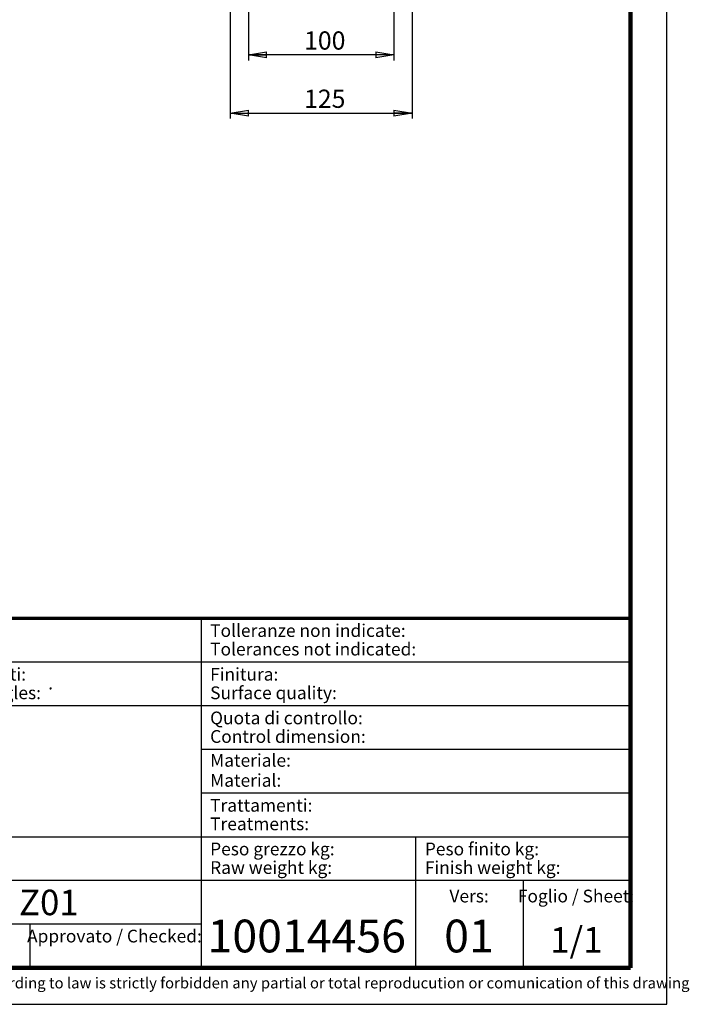
# Model space of a CAD drawing. Units: millimetres. Extents: x -4 to 213, y 0 to 297.
# Drawn here: x 121 to 213, y 0 to 135 of the extents above; entities that cross this region are included whole.
import ezdxf

# ---------------------------------------------------------------- set-up
doc = ezdxf.new("R2010")
doc.units = ezdxf.units.MM
doc.layers.add('FORMAT', color=7, linetype='Continuous')
doc.styles.add('SLDTEXTSTYLE0', font='TXT', dxfattribs={"width": 0.605})
doc.styles.add('SLDTEXTSTYLE1', font='TXT', dxfattribs={"width": 0.573825})
doc.styles.add('SLDTEXTSTYLE2', font='TXT', dxfattribs={"width": 0.576526})
doc.styles.add('SLDTEXTSTYLE3', font='TXT', dxfattribs={"width": 0.531021})
doc.styles.add('SLDTEXTSTYLE4', font='TXT', dxfattribs={"width": 0.670574})
doc.styles.add('SLDTEXTSTYLE5', font='TXT', dxfattribs={"width": 0.521006})
doc.dimstyles.new('SLDDIMSTYLE1', dxfattribs={"dimtxt": 2.5, "dimasz": 2.5, "dimexe": 0, "dimexo": 0.0625, "dimtad": 1, "dimlfac": 5, "dimrnd": 1e-09, "dimzin": 12, "dimdsep": 46, "dimtxsty": 'SLDTEXTSTYLE0', "dimblk1": 'CLOSED', "dimblk2": 'CLOSED', "dimsah": 1, "dimcen": 0.09, "dimadec": 0, "dimazin": 3, "dimtfac": 1, "dimtofl": 0, "dimtmove": 0, "dimatfit": 3, "dimldrblk": 'CLOSED', "dimfxl": 0, "dimfrac": 2, "dimtolj": 1, "dimtzin": 12, "dimarcsym": 0})

# ---------------------------------------------------------------- blocks, each defined once
blk = doc.blocks.new('SW_NOTE_0_2')
at = {"color": 0, "linetype": 'Continuous', "lineweight": 0, "char_height": 1.75, "attachment_point": 1, "style": 'SLDTEXTSTYLE1'}
for s, insert in [('Peso finito kg:', (0, 2.26)), ('Finish weight kg:', (0, -0.29))]:
    blk.add_mtext(s, dxfattribs=dict(at, insert=insert))
blk = doc.blocks.new('SW_NOTE_0_3')
at = {"color": 0, "linetype": 'Continuous', "lineweight": 0, "char_height": 1.75, "attachment_point": 1, "style": 'SLDTEXTSTYLE0'}
for s, insert in [('Peso grezzo kg:', (0, 2.26)), ('Raw weight kg:', (0, -0.29))]:
    blk.add_mtext(s, dxfattribs=dict(at, insert=insert))
blk = doc.blocks.new('SW_NOTE_0_4')
at = {"color": 0, "linetype": 'Continuous', "lineweight": 0, "char_height": 1.75, "attachment_point": 1, "style": 'SLDTEXTSTYLE0'}
for s, insert in [('Trattamenti:', (0, 2.26)), ('Treatments:', (0, -0.29))]:
    blk.add_mtext(s, dxfattribs=dict(at, insert=insert))
blk = doc.blocks.new('SW_NOTE_0_5')
at = {"color": 0, "linetype": 'Continuous', "lineweight": 0, "char_height": 1.75, "attachment_point": 1, "style": 'SLDTEXTSTYLE0'}
for s, insert in [('Materiale:', (0, 2.26)), ('Material:', (0, -0.49))]:
    blk.add_mtext(s, dxfattribs=dict(at, insert=insert))
blk = doc.blocks.new('SW_NOTE_0_8')
at = {"color": 0, "linetype": 'Continuous', "lineweight": 0, "char_height": 1.75, "attachment_point": 1, "style": 'SLDTEXTSTYLE0'}
for s, insert in [('Sformi non quotati:', (0, 2.26)), ('Unlisted draft angles:', (0, -0.29))]:
    blk.add_mtext(s, dxfattribs=dict(at, insert=insert))
blk = doc.blocks.new('SW_NOTE_0_11')
at = {"color": 0, "linetype": 'Continuous', "lineweight": 0, "char_height": 1.75, "attachment_point": 1, "style": 'SLDTEXTSTYLE0'}
for s, insert in [('Tolleranze non indicate:', (0, 2.26)), ('Tolerances not indicated:', (0, -0.29))]:
    blk.add_mtext(s, dxfattribs=dict(at, insert=insert))
blk = doc.blocks.new('SW_NOTE_0_12')
at = {"color": 0, "linetype": 'Continuous', "lineweight": 0, "char_height": 1.75, "attachment_point": 1, "style": 'SLDTEXTSTYLE0'}
for s, insert in [('Finitura:', (0, 2.26)), ('Surface quality:', (0, -0.29))]:
    blk.add_mtext(s, dxfattribs=dict(at, insert=insert))
blk = doc.blocks.new('SW_NOTE_0_13')
at = {"color": 0, "linetype": 'Continuous', "lineweight": 0, "char_height": 1.75, "attachment_point": 1, "style": 'SLDTEXTSTYLE0'}
for s, insert in [('Quota di controllo:', (0, 2.26)), ('Control dimension:', (0, -0.29))]:
    blk.add_mtext(s, dxfattribs=dict(at, insert=insert))
blk = doc.blocks.new('_Closed')
at = {"color": 0, "linetype": 'ByBlock', "lineweight": -2}
for p, q in [((-1, 0.166667), (0, 0)), ((-1, 0.166667), (-1, -0.166667)), ((0, 0), (-1, -0.166667)), ((0, 0), (-1, 0))]:
    blk.add_line(p, q, dxfattribs=at)
blk = doc.blocks.new('_D_3')
at = {"layer": 'FORMAT', "color": 7}
for p, q in [((152.51, 169.88), (152.51, 147.4)), ((172.51, 169.88), (172.51, 129.65)), ((152.51, 145.4), (152.51, 129.65)), ((172.51, 130.4), (152.51, 130.4))]:
    blk.add_line(p, q, dxfattribs=at)
at = {"layer": 'FORMAT', "color": 7, "xscale": 2.5, "yscale": 2.5, "rotation": 180.0000000000004}
blk.add_blockref('_Closed', (152.51, 130.4, 11.61), dxfattribs=at)
at = {"layer": 'FORMAT', "color": 7, "xscale": 2.5, "yscale": 2.5}
blk.add_blockref('_Closed', (172.51, 130.4, 11.61), dxfattribs=at)
at = {"layer": 'FORMAT', "color": 7, "insert": (160.16, 133.63), "char_height": 2.5, "attachment_point": 1, "style": 'SLDTEXTSTYLE0'}
blk.add_mtext('100', dxfattribs=at)
blk = doc.blocks.new('_D_4')
at = {"layer": 'FORMAT', "color": 7}
for p, q in [((150.01, 171.4), (150.01, 147.4)), ((175.01, 171.4), (175.01, 121.65)), ((150.01, 145.4), (150.01, 121.65)), ((150.01, 122.4), (175.01, 122.4))]:
    blk.add_line(p, q, dxfattribs=at)
at = {"layer": 'FORMAT', "color": 7, "xscale": 2.5, "yscale": 2.5, "rotation": 180.0000000000004}
blk.add_blockref('_Closed', (150.01, 122.4, 11.61), dxfattribs=at)
at = {"layer": 'FORMAT', "color": 7, "xscale": 2.5, "yscale": 2.5}
blk.add_blockref('_Closed', (175.01, 122.4, 11.61), dxfattribs=at)
at = {"layer": 'FORMAT', "color": 7, "insert": (160.16, 125.63), "char_height": 2.5, "attachment_point": 1, "style": 'SLDTEXTSTYLE0'}
blk.add_mtext('125', dxfattribs=at)

msp = doc.modelspace()

# ---------------------------------------------------------------- linework, layer by layer
at = {"color": 7, "linetype": 'Continuous', "lineweight": 25}
for p, q in [((210, 0), (210, 297)), ((146, 53), (146, 5.0001)), ((205, 47), (5, 47)), ((205, 41), (5, 41)), ((205, 35), (146, 35)), ((205, 29), (146, 29)), ((5, 23), (205.0002, 23)), ((175.5, 5), (175.5, 23)), ((205, 17), (63, 17)), ((190.25, 17), (190.25, 4.998)), ((146, 11), (63, 11)), ((122.5, 11), (122.5, 5.0001)), ((0, 0), (210, 0))]:
    msp.add_line(p, q, dxfattribs=at)
at = {"color": 7, "linetype": 'Continuous', "lineweight": 140}
for p, q in [((205, 292), (205, 5)), ((205, 5), (5, 5))]:
    msp.add_line(p, q, dxfattribs=at)
at = {"color": 7, "linetype": 'Continuous', "lineweight": 70}
msp.add_line((205, 53), (5, 53), dxfattribs=at)

# ---------------------------------------------------------------- block references
at = {"color": 7, "linetype": 'Continuous', "lineweight": 0}
for name, p in [('SW_NOTE_0_11', (147.25, 49.95)), ('SW_NOTE_0_8', (100.25, 43.95)), ('SW_NOTE_0_12', (147.25, 43.95)), ('SW_NOTE_0_13', (147.25, 37.95)), ('SW_NOTE_0_5', (147.25, 32.125)), ('SW_NOTE_0_4', (147.25, 25.95)), ('SW_NOTE_0_3', (147.25, 19.95)), ('SW_NOTE_0_2', (176.75, 19.95))]:
    msp.add_blockref(name, p, dxfattribs=at)

# ---------------------------------------------------------------- texts
for s, insert, char_height, attachment_point, style in [('.', (125, 44.9955), 1.75, 1, 'SLDTEXTSTYLE0'), ('Z01', (121, 15.7409), 3.5, 1, 'SLDTEXTSTYLE0'), ('Vers:', (182.8306, 15.7455), 1.75, 2, 'SLDTEXTSTYLE0'), ('Foglio / Sheet:', (197.5179, 15.7455), 1.75, 2, 'SLDTEXTSTYLE3'), ('01', (182.8125, 11.6296), 4.5, 2, 'SLDTEXTSTYLE0'), ('1/1', (197.5642, 10.6092), 3.5, 2, 'SLDTEXTSTYLE0'), ('Approvato / Checked:', (134.1016, 10.2455), 1.75, 2, 'SLDTEXTSTYLE2'), ('A norma di legge è rigorosamente vietato riprodurre o comunicare a terzi il contenuto, anche parziale, del presente disegno / According to law is strictly forbidden any partial or total reproducution or comunication of this drawing', (104.5994, 3.6836), 1.5, 2, 'SLDTEXTSTYLE4')]:
    msp.add_mtext(s, dxfattribs=dict(at, insert=insert, char_height=char_height, attachment_point=attachment_point, style=style))
at = {"layer": 'FORMAT', "color": 7, "insert": (160.5258, 11.6296), "char_height": 4.5, "attachment_point": 2, "style": 'SLDTEXTSTYLE5'}
msp.add_mtext('10014456', dxfattribs=at)

# ---------------------------------------------------------------- dimensions: what is measured, and where the dimension line sits
at = {"layer": 'FORMAT', "color": 7}
for base, p1, p2, picture, middle in [((175.0135, 122.403), (150.0135, 172.403), (175.0135, 172.403), '_D_4', (162.5135, 122.403)), ((152.5135, 130.403), (172.5135, 170.883), (152.5135, 170.883), '_D_3', (162.5135, 130.403))]:
    dim = msp.add_linear_dim(base=base, p1=p1, p2=p2, dimstyle='SLDDIMSTYLE1', dxfattribs=at)
    dim.commit()
    dim.dimension.update_dxf_attribs({"geometry": picture, "text_midpoint": middle, "dimtype": 160})

doc.saveas('drawing.dxf')
